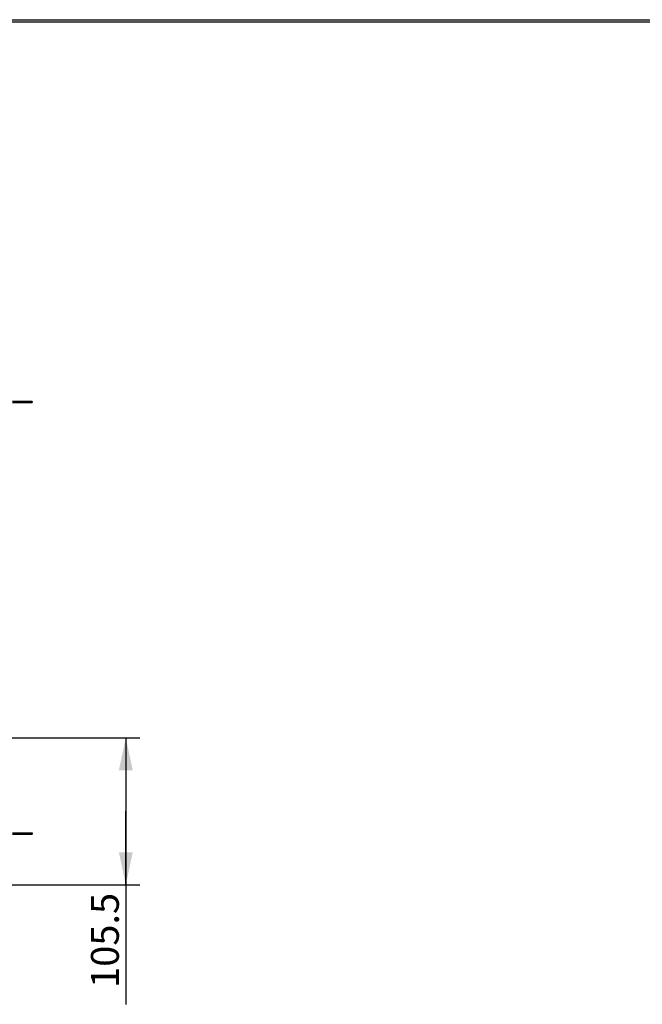
# Model space of a CAD drawing. Units: millimetres. Extents: x 0 to 420, y 0 to 297.
# Drawn here: x 132 to 199, y 191 to 297 of the extents above; entities that cross this region are included whole.
import ezdxf

# ---------------------------------------------------------------- set-up
doc = ezdxf.new("R2010")
doc.units = ezdxf.units.MM
doc.header["$LTSCALE"] = 23.1
doc.layers.get('0').update_dxf_attribs({"linetype": 'CONTINUOUS'})
doc.styles.get("Standard").update_dxf_attribs({"font": 'txt', "width": 0.8})
doc.dimstyles.new('DIMSTYLE_3', dxfattribs={"dimtxt": 3, "dimasz": 3.5, "dimexe": 1.5, "dimexo": 1, "dimgap": 0.75, "dimtad": 1, "dimdsep": 46, "dimtxsty": 'Standard', "dimblk": '_FILLED', "dimblk1": '_FILLED', "dimblk2": '_FILLED', "dimcen": 0.09, "dimadec": 0, "dimazin": 0, "dimtp": 0.1, "dimtm": 0.1, "dimtfac": 1, "dimtdec": 65535, "dimtofl": 0, "dimtmove": 0, "dimatfit": 3, "dimldrblk": '_FILLED', "dimfxl": 1, "dimtolj": 1, "dimarcsym": 0})

# ---------------------------------------------------------------- blocks, each defined once
blk = doc.blocks.new('_FILLED')
at = {"color": 0, "linetype": 'ByBlock'}
blk.add_solid([(0, 0), (-1, 0.214), (-1, -0.214)], dxfattribs=at)
blk = doc.blocks.new('*D6')
at = {"color": 7, "linetype": 'Continuous', "transparency": 16777216}
for p, q in [((81.85, 219.88), (142.44, 219.88)), ((142.44, 219.88), (144.69, 219.88)), ((143.19, 219.88), (143.19, 211.97)), ((143.19, 204.06), (143.19, 211.97)), ((143.19, 211.97), (143.19, 191.18)), ((124.64, 204.06), (142.44, 204.06)), ((142.44, 204.06), (144.69, 204.06))]:
    blk.add_line(p, q, dxfattribs=at)
at = {"color": 7, "linetype": 'Continuous', "transparency": 16777216, "xscale": 3.5, "yscale": 3.5, "zscale": 3.5}
for p, rotation in [((143.19, 219.88), 90), ((143.19, 204.06), 270)]:
    blk.add_blockref('_FILLED', p, dxfattribs=dict(at, rotation=rotation))
at = {"color": 7, "linetype": 'Continuous', "transparency": 16777216, "insert": (139.44, 203.18), "char_height": 3, "width": 12, "attachment_point": 3, "rotation": 90, "line_spacing_factor": 0.9}
blk.add_mtext('105.5', dxfattribs=at)

msp = doc.modelspace()

# ---------------------------------------------------------------- linework, layer by layer
at = {"color": 7, "linetype": 'Continuous'}
for p, q in [((0, 297.213), (420, 297.213)), ((0, 297), (420, 297)), ((133.123, 256.109), (130.993, 256.109)), ((130.993, 255.989), (133.123, 255.989)), ((132.073, 255.989), (132.073, 256.109)), ((133.123, 256.109), (133.123, 255.989)), ((130.993, 209.639), (133.123, 209.639)), ((130.993, 209.519), (133.123, 209.519)), ((132.073, 209.519), (132.073, 209.639)), ((133.123, 209.639), (133.123, 209.519))]:
    msp.add_line(p, q, dxfattribs=at)

# ---------------------------------------------------------------- dimensions: what is measured, and where the dimension line sits
dim = msp.add_linear_dim(base=(143.191, 219.882), p1=(123.64, 204.059), p2=(80.848, 219.882), angle=90, text='105.5', dimstyle='DIMSTYLE_3', dxfattribs=at)
dim.commit()
dim.dimension.update_dxf_attribs({"geometry": '*D6', "text_midpoint": (143.191, 197.559), "dimtype": 160})

doc.saveas('drawing.dxf')
